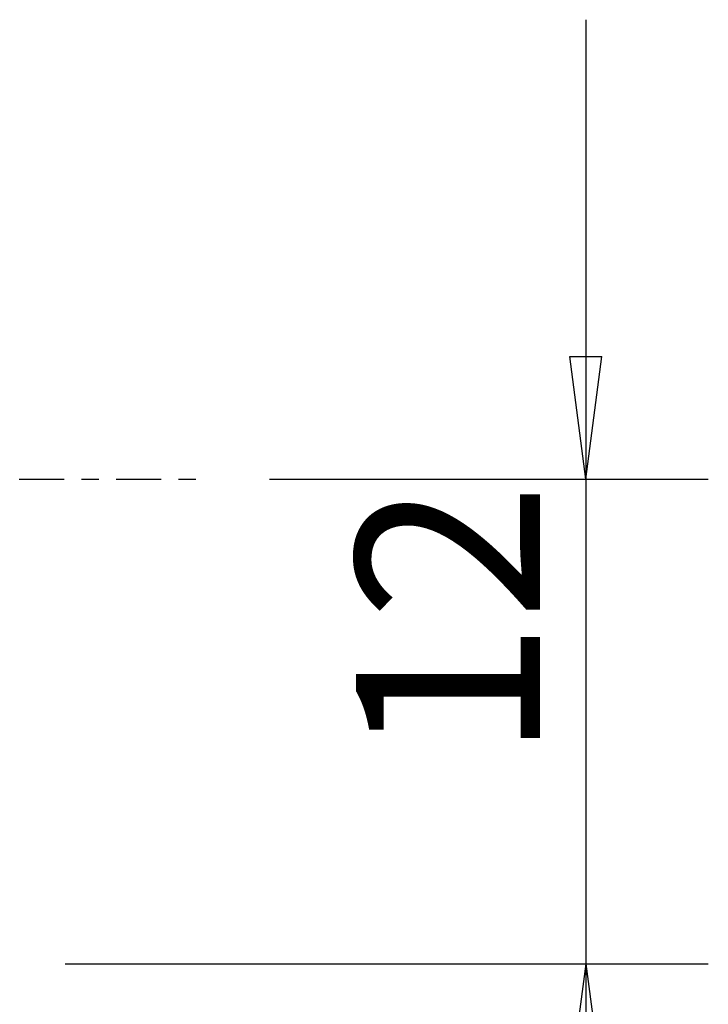
# Model space of a CAD drawing. Units: millimetres. Extents: x -154 to 81, y -39 to 24.
# Drawn here: x 64 to 81, y -13 to 11 of the extents above; entities that cross this region are included whole.
import ezdxf

# ---------------------------------------------------------------- set-up
doc = ezdxf.new("R2010")
doc.units = ezdxf.units.MM
doc.linetypes.add('CENTER', pattern=[47.5, 22, -8.5, 8.5, -8.5])
doc.layers.get('0').update_dxf_attribs({"linetype": 'CONTINUOUS'})
doc.layers.add('2', color=7, linetype='CONTINUOUS')
doc.layers.add('SK4', color=2, linetype='CENTER')
doc.styles.add('DEFAULT', font='simplex.shx')
doc.dimstyles.get("Standard").update_dxf_attribs({"dimtxt": 0.18, "dimasz": 0.18, "dimexe": 0.18, "dimexo": 0.0625, "dimgap": 0.09, "dimtad": 1, "dimzin": 0, "dimdsep": 52, "dimtxsty": 'Standard', "dimcen": 0.09, "dimadec": 0, "dimazin": 0, "dimtfac": 1, "dimtdec": 4, "dimtofl": 0, "dimtmove": 0, "dimatfit": 3, "dimfxl": 1, "dimtolj": 1, "dimtzin": 0, "dimarcsym": 0})

# ---------------------------------------------------------------- blocks, each defined once
blk = doc.blocks.new('DimnDraft3D3')
at = {"layer": '2'}
for p, q in [((78.19, 11.25), (78.19, -23.125)), ((77.795043, 2.999999), (78.584957, 3.000001)), ((78.19, 0), (77.795043, 2.999999)), ((78.19, 0), (78.584957, 3.000001)), ((70.44, 0), (81.19, 0)), ((65.44, -11.875), (81.19, -11.875)), ((78.19, -11.875), (77.795043, -14.875001)), ((78.19, -11.875), (78.584957, -14.874999)), ((78.584957, -14.874999), (77.795043, -14.875001))]:
    blk.add_line(p, q, dxfattribs=at)
at = {"layer": '2', "insert": (77.065, -6.878947), "char_height": 4.5, "attachment_point": 7, "rotation": 90, "line_spacing_factor": 1.084337, "style": 'DEFAULT'}
blk.add_mtext('\\W01.000;\\fsimplex.shx,bigfont.shx;12 ', dxfattribs=at)
blk = doc.blocks.new('_CLOSED')
at = {"lineweight": -2}
for p, q in [((-1, 0.166667), (0, 0)), ((-1, 0.166667), (-1, -0.166667)), ((0, 0), (-1, -0.166667)), ((0, 0), (-1, 0))]:
    blk.add_line(p, q, dxfattribs=at)

msp = doc.modelspace()

# ---------------------------------------------------------------- linework, layer by layer
at = {"layer": 'SK4', "ltscale": 0.05}
msp.add_line((-142.31, 0), (68.94, 0), dxfattribs=at)

# ---------------------------------------------------------------- dimensions: what is measured, and where the dimension line sits
at = {"layer": '2', "lineweight": -3}
dim = msp.add_linear_dim(base=(78.19, -11.875), p1=(70.44, 0), p2=(65.44, -11.875), angle=90, dimstyle='Standard', override={"dimtxt": 4.5, "dimasz": 3, "dimexe": 3, "dimexo": 1.5, "dimgap": 2.25, "dimtad": 1, "dimtih": 0, "dimtoh": 0, "dimdec": 3, "dimzin": 8, "dimpost": '<>', "dimtxsty": 'DEFAULT', "dimblk1": 'CLOSED', "dimblk2": 'CLOSED', "dimsah": 1, "dimclrd": 2, "dimclre": 2, "dimclrt": 7, "dimtdec": 3, "dimtofl": 1, "dimtmove": 0}, dxfattribs=at)
dim.commit()
dim.dimension.update_dxf_attribs({"geometry": 'DimnDraft3D3', "text_midpoint": (78.19, -8.0039)})

doc.saveas('drawing.dxf')
